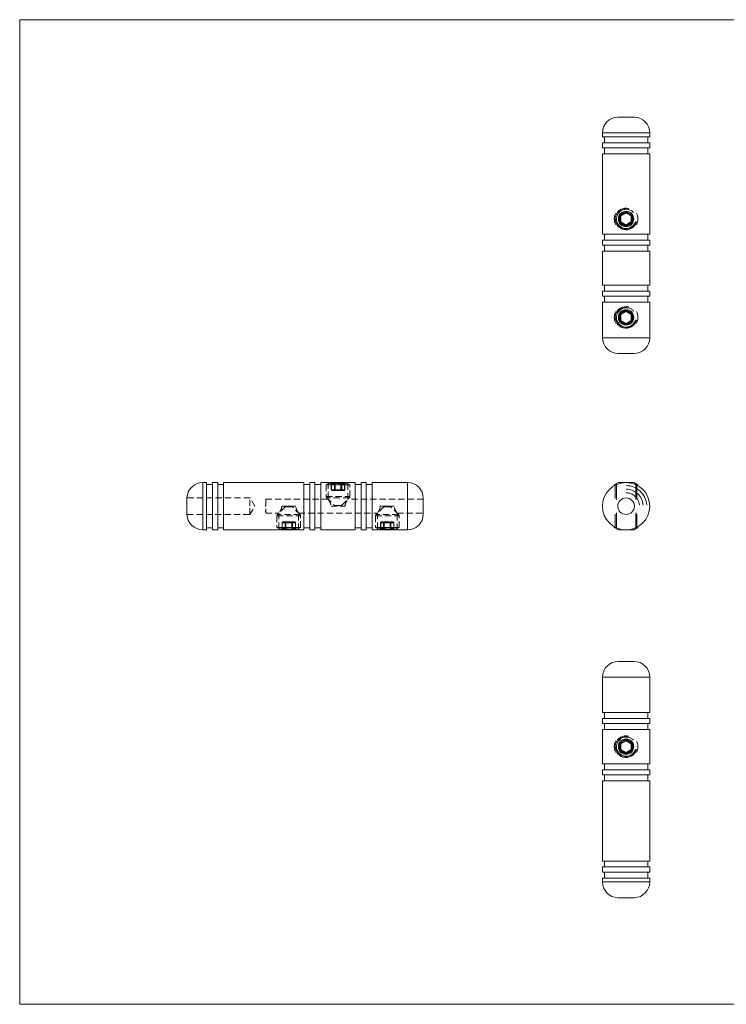
# Model space of a CAD drawing. Units: millimetres. Extents: x 6 to 365, y 6 to 256.
# Drawn here: x 6 to 186, y 6 to 256 of the extents above; entities that cross this region are included whole.
import ezdxf

# ---------------------------------------------------------------- set-up
doc = ezdxf.new("R2010")
doc.units = ezdxf.units.MM
doc.header["$LTSCALE"] = 1.25
doc.linetypes.add('CENTERX2', pattern=[20.32, 12.7, -2.54, 2.54, -2.54])
doc.linetypes.add('HIDDEN', pattern=[1.905, 1.27, -0.635])

msp = doc.modelspace()

# ---------------------------------------------------------------- linework, layer by layer
at = {"color": 7, "linetype": 'Continuous', "lineweight": 0}
for p, q in [((365, 256.25), (6.25, 256.25)), ((6.25, 256.25), (6.25, 6.25)), ((157.43, 138.27), (157.43, 134.72)), ((157.73, 138.44), (157.73, 134.42)), ((162.62, 138.44), (162.62, 134.42)), ((162.93, 138.27), (162.93, 134.72)), ((157.43, 127.18), (157.43, 130.72)), ((157.73, 127), (157.73, 131.03)), ((162.62, 127), (162.62, 131.03)), ((162.93, 127.18), (162.93, 130.72)), ((6.25, 6.25), (365, 6.25))]:
    msp.add_line(p, q, dxfattribs=at)
at = {"color": 7, "linetype": 'Continuous', "lineweight": 15}
for p, q in [((158.08, 231.5), (162.28, 231.5)), ((154.18, 227.51), (154.18, 226.51)), ((166.18, 226.51), (166.18, 227.51)), ((154.18, 226.51), (160.18, 226.51)), ((154.18, 225.01), (154.18, 223.71)), ((154.18, 225.01), (160.18, 225.01)), ((154.68, 226.51), (154.68, 225.01)), ((160.18, 226.51), (166.18, 226.51)), ((160.18, 225.01), (166.18, 225.01)), ((165.68, 225.01), (165.68, 226.51)), ((166.18, 223.71), (166.18, 225.01)), ((154.18, 223.71), (160.18, 223.71)), ((154.68, 223.71), (154.68, 222.21)), ((160.18, 223.71), (166.18, 223.71)), ((165.68, 222.21), (165.68, 223.71)), ((154.18, 222.21), (154.18, 201.81)), ((154.18, 222.21), (160.18, 222.21)), ((160.18, 222.21), (166.18, 222.21)), ((166.18, 201.81), (166.18, 222.21)), ((158.68, 206.75), (159.98, 207.5)), ((160.38, 207.5), (161.68, 206.75)), ((158.48, 204.91), (158.48, 206.41)), ((158.48, 206.41), (158.68, 206.41)), ((158.68, 206.41), (158.68, 204.91)), ((158.68, 206.41), (158.88, 206.41)), ((160.08, 207.33), (158.78, 206.58)), ((160.18, 207.16), (158.88, 206.41)), ((158.88, 206.41), (158.88, 204.91)), ((161.48, 206.41), (160.18, 207.16)), ((161.58, 206.58), (160.28, 207.33)), ((161.48, 206.41), (161.68, 206.41)), ((161.48, 204.91), (161.48, 206.41)), ((161.88, 206.41), (161.68, 206.41)), ((161.68, 204.91), (161.68, 206.41)), ((161.88, 206.41), (161.88, 204.91)), ((158.68, 204.91), (158.48, 204.91)), ((158.88, 204.91), (158.68, 204.91)), ((159.98, 203.81), (158.68, 204.56)), ((158.78, 204.73), (160.08, 203.98)), ((158.88, 204.91), (160.18, 204.15)), ((160.18, 204.15), (161.48, 204.91)), ((160.28, 203.98), (161.58, 204.73)), ((161.68, 204.56), (160.38, 203.81)), ((161.68, 204.91), (161.48, 204.91)), ((161.68, 204.91), (161.88, 204.91)), ((154.18, 201.81), (160.18, 201.81)), ((154.18, 200.31), (154.18, 199.01)), ((154.18, 200.31), (160.18, 200.31)), ((154.68, 201.81), (154.68, 200.31)), ((160.18, 201.81), (166.18, 201.81)), ((160.18, 200.31), (166.18, 200.31)), ((165.68, 200.31), (165.68, 201.81)), ((166.18, 199.01), (166.18, 200.31)), ((154.18, 199.01), (160.18, 199.01)), ((154.18, 197.51), (154.18, 188.81)), ((154.18, 197.51), (160.18, 197.51)), ((154.68, 199.01), (154.68, 197.51)), ((160.18, 199.01), (166.18, 199.01)), ((160.18, 197.51), (166.18, 197.51)), ((165.68, 197.51), (165.68, 199.01)), ((166.18, 188.81), (166.18, 197.51)), ((154.18, 188.81), (160.18, 188.81)), ((154.68, 188.81), (154.68, 187.31)), ((160.18, 188.81), (166.18, 188.81)), ((165.68, 187.31), (165.68, 188.81)), ((154.18, 187.31), (154.18, 186.01)), ((154.18, 187.31), (160.18, 187.31)), ((154.18, 186.01), (160.18, 186.01)), ((154.68, 186.01), (154.68, 184.51)), ((160.18, 187.31), (166.18, 187.31)), ((160.18, 186.01), (166.18, 186.01)), ((165.68, 184.51), (165.68, 186.01)), ((166.18, 186.01), (166.18, 187.31)), ((154.18, 184.51), (154.18, 175.51)), ((154.18, 184.51), (160.18, 184.51)), ((158.68, 181.75), (159.98, 182.5)), ((160.18, 184.51), (166.18, 184.51)), ((160.38, 182.5), (161.68, 181.75)), ((166.18, 175.51), (166.18, 184.51)), ((158.48, 179.91), (158.48, 181.41)), ((158.48, 181.41), (158.68, 181.41)), ((158.68, 181.41), (158.68, 179.91)), ((158.68, 181.41), (158.88, 181.41)), ((160.08, 182.33), (158.78, 181.58)), ((160.18, 182.16), (158.88, 181.41)), ((158.88, 181.41), (158.88, 179.91)), ((161.48, 181.41), (160.18, 182.16)), ((161.58, 181.58), (160.28, 182.33)), ((161.48, 181.41), (161.68, 181.41)), ((161.48, 179.91), (161.48, 181.41)), ((161.88, 181.41), (161.68, 181.41)), ((161.68, 179.91), (161.68, 181.41)), ((161.88, 181.41), (161.88, 179.91)), ((158.68, 179.91), (158.48, 179.91)), ((158.88, 179.91), (158.68, 179.91)), ((159.98, 178.81), (158.68, 179.56)), ((158.78, 179.73), (160.08, 178.98)), ((158.88, 179.91), (160.18, 179.15)), ((160.18, 179.15), (161.48, 179.91)), ((160.28, 178.98), (161.58, 179.73)), ((161.68, 179.56), (160.38, 178.81)), ((161.68, 179.91), (161.48, 179.91)), ((161.68, 179.91), (161.88, 179.91)), ((160.18, 171.51), (158.18, 171.51)), ((162.18, 171.51), (160.18, 171.51)), ((53.71, 138.72), (52.71, 138.72)), ((53.71, 126.72), (53.71, 138.72)), ((55.21, 138.22), (53.71, 138.22)), ((56.51, 138.72), (55.21, 138.72)), ((55.21, 126.72), (55.21, 138.72)), ((56.51, 126.72), (56.51, 138.72)), ((58.01, 138.22), (56.51, 138.22)), ((78.41, 138.72), (58.01, 138.72)), ((58.01, 126.72), (58.01, 138.72)), ((78.41, 126.72), (78.41, 138.72)), ((79.91, 138.22), (78.41, 138.22)), ((81.21, 138.72), (79.91, 138.72)), ((79.91, 126.72), (79.91, 138.72)), ((81.21, 126.72), (81.21, 138.72)), ((82.71, 138.22), (81.21, 138.22)), ((84.56, 138.72), (82.71, 138.72)), ((82.71, 126.72), (82.71, 138.72)), ((85.1, 138.72), (84.88, 138.6)), ((85.1, 138.72), (88.76, 138.72)), ((88.53, 138.12), (85.59, 138.12)), ((88.76, 138.72), (89.02, 138.72)), ((89.24, 138.6), (89.02, 138.72)), ((91.41, 138.72), (89.56, 138.72)), ((91.41, 126.72), (91.41, 138.72)), ((92.91, 138.22), (91.41, 138.22)), ((94.21, 138.72), (92.91, 138.72)), ((92.91, 126.72), (92.91, 138.72)), ((94.21, 126.72), (94.21, 138.72)), ((95.71, 138.22), (94.21, 138.22)), ((104.71, 138.72), (95.71, 138.72)), ((95.71, 126.72), (95.71, 138.72)), ((158.22, 138.72), (157.18, 138.12)), ((157.18, 138.12), (157.18, 137.92)), ((157.56, 138.12), (157.18, 138.12)), ((158.22, 138.72), (162.14, 138.72)), ((163.18, 138.12), (162.14, 138.72)), ((163.18, 138.12), (162.79, 138.12)), ((163.18, 137.92), (163.18, 138.12)), ((48.71, 130.62), (48.71, 134.82)), ((108.71, 134.72), (108.71, 130.72)), ((157.18, 127.53), (157.18, 127.32)), ((163.18, 127.32), (163.18, 127.53)), ((52.71, 126.72), (53.71, 126.72)), ((53.71, 127.22), (55.21, 127.22)), ((55.21, 126.72), (56.51, 126.72)), ((56.51, 127.22), (58.01, 127.22)), ((58.01, 126.72), (72.07, 126.72)), ((72.38, 126.85), (72.6, 126.72)), ((76.52, 126.72), (72.6, 126.72)), ((73.09, 127.32), (76.03, 127.32)), ((76.52, 126.72), (76.74, 126.85)), ((77.06, 126.72), (78.41, 126.72)), ((78.41, 127.22), (79.91, 127.22)), ((79.91, 126.72), (81.21, 126.72)), ((81.21, 127.22), (82.71, 127.22)), ((82.71, 126.72), (91.41, 126.72)), ((91.41, 127.22), (92.91, 127.22)), ((92.91, 126.72), (94.21, 126.72)), ((94.21, 127.22), (95.71, 127.22)), ((95.71, 126.72), (97.07, 126.72)), ((97.38, 126.85), (97.6, 126.72)), ((101.52, 126.72), (97.6, 126.72)), ((98.09, 127.32), (101.03, 127.32)), ((101.52, 126.72), (101.74, 126.85)), ((102.06, 126.72), (104.71, 126.72)), ((157.18, 127.32), (158.22, 126.72)), ((157.18, 127.32), (157.56, 127.32)), ((162.14, 126.72), (158.22, 126.72)), ((162.14, 126.72), (163.18, 127.32)), ((162.79, 127.32), (163.18, 127.32)), ((158.18, 93.32), (162.18, 93.32)), ((154.18, 89.32), (154.18, 80.32)), ((166.18, 80.32), (166.18, 89.32)), ((166.18, 80.32), (154.18, 80.32)), ((154.68, 80.32), (154.68, 78.82)), ((165.68, 78.82), (165.68, 80.32)), ((154.18, 78.82), (154.18, 77.52)), ((166.18, 78.82), (154.18, 78.82)), ((166.18, 77.52), (154.18, 77.52)), ((154.68, 77.52), (154.68, 76.02)), ((165.68, 76.02), (165.68, 77.52)), ((166.18, 77.52), (166.18, 78.82)), ((154.18, 76.02), (154.18, 67.32)), ((166.18, 76.02), (154.18, 76.02)), ((166.18, 67.32), (166.18, 76.02)), ((158.68, 72.77), (159.98, 73.52)), ((160.08, 73.35), (158.78, 72.59)), ((160.18, 73.17), (158.88, 72.42)), ((161.48, 72.42), (160.18, 73.17)), ((161.58, 72.59), (160.28, 73.35)), ((160.38, 73.52), (161.68, 72.77)), ((158.48, 70.92), (158.48, 72.42)), ((158.68, 72.42), (158.48, 72.42)), ((158.48, 70.92), (158.68, 70.92)), ((158.68, 72.42), (158.68, 70.92)), ((158.68, 72.42), (158.88, 72.42)), ((158.88, 70.92), (158.68, 70.92)), ((159.98, 69.82), (158.68, 70.57)), ((158.78, 70.75), (160.08, 70)), ((158.88, 72.42), (158.88, 70.92)), ((158.88, 70.92), (160.18, 70.17)), ((160.18, 70.17), (161.48, 70.92)), ((160.28, 70), (161.58, 70.75)), ((161.68, 70.57), (160.38, 69.82)), ((161.48, 70.92), (161.48, 72.42)), ((161.48, 72.42), (161.68, 72.42)), ((161.68, 70.92), (161.48, 70.92)), ((161.68, 72.42), (161.88, 72.42)), ((161.68, 70.92), (161.68, 72.42)), ((161.88, 70.92), (161.68, 70.92)), ((161.88, 72.42), (161.88, 70.92)), ((166.18, 67.32), (154.18, 67.32)), ((154.18, 65.82), (154.18, 64.52)), ((166.18, 65.82), (154.18, 65.82)), ((154.68, 67.32), (154.68, 65.82)), ((165.68, 65.82), (165.68, 67.32)), ((166.18, 64.52), (166.18, 65.82)), ((166.18, 64.52), (154.18, 64.52)), ((154.18, 63.02), (154.18, 42.62)), ((166.18, 63.02), (154.18, 63.02)), ((154.68, 64.52), (154.68, 63.02)), ((165.68, 63.02), (165.68, 64.52)), ((166.18, 42.62), (166.18, 63.02)), ((166.18, 42.62), (154.18, 42.62)), ((154.68, 42.62), (154.68, 41.12)), ((165.68, 41.12), (165.68, 42.62)), ((154.18, 41.12), (154.18, 39.82)), ((166.18, 41.12), (154.18, 41.12)), ((166.18, 39.82), (166.18, 41.12)), ((166.18, 39.82), (154.18, 39.82)), ((154.18, 38.32), (154.18, 37.32)), ((166.18, 38.32), (154.18, 38.32)), ((154.68, 39.82), (154.68, 38.32)), ((165.68, 38.32), (165.68, 39.82)), ((166.18, 37.32), (166.18, 38.32)), ((160.18, 33.32), (158.08, 33.32)), ((162.28, 33.32), (160.18, 33.32))]:
    msp.add_line(p, q, dxfattribs=at)
at = {"color": 8, "linetype": 'Continuous', "lineweight": 15}
for p, q in [((166.18, 227.51), (154.18, 227.51)), ((154.18, 175.51), (160.18, 175.51)), ((160.18, 175.51), (166.18, 175.51)), ((52.71, 138.72), (52.71, 126.72)), ((104.71, 126.72), (104.71, 138.72)), ((166.18, 89.32), (154.18, 89.32)), ((154.18, 37.32), (160.18, 37.32)), ((160.18, 37.32), (166.18, 37.32))]:
    msp.add_line(p, q, dxfattribs=at)
at = {"color": 7, "linetype": 'HIDDEN', "lineweight": 0}
for p, q in [((84.88, 138.6), (84.06, 138.12)), ((85.59, 138.12), (84.06, 138.12)), ((84.06, 138.12), (84.06, 135.18)), ((84.56, 138.72), (84.56, 134.47)), ((85.39, 138.52), (85.36, 138.52)), ((85.36, 138.52), (85.36, 136.92)), ((85.39, 138.52), (86.14, 138.52)), ((85.39, 138.52), (85.39, 136.92)), ((86.31, 138.52), (86.14, 138.52)), ((86.14, 138.52), (86.14, 136.92)), ((86.14, 138.52), (86.31, 138.52)), ((86.31, 138.72), (86.31, 138.52)), ((86.31, 138.72), (86.31, 138.52)), ((86.31, 138.52), (87.81, 138.52)), ((86.31, 136.92), (86.31, 138.52)), ((87.81, 138.52), (87.81, 138.72)), ((87.81, 138.52), (87.81, 138.72)), ((87.99, 138.52), (87.81, 138.52)), ((87.81, 138.52), (87.81, 136.92)), ((87.81, 138.52), (87.99, 138.52)), ((87.99, 138.52), (88.74, 138.52)), ((87.99, 136.92), (87.99, 138.52)), ((89.66, 138.12), (88.53, 138.12)), ((88.74, 138.52), (88.76, 138.52)), ((88.74, 136.92), (88.74, 138.52)), ((88.76, 136.92), (88.76, 138.52)), ((90.06, 138.12), (89.24, 138.6)), ((89.56, 134.47), (89.56, 138.72)), ((90.06, 138.12), (89.66, 138.12)), ((90.06, 135.18), (90.06, 138.12)), ((84.06, 135.18), (90.06, 135.18)), ((85.39, 136.92), (85.36, 136.92)), ((86.14, 136.92), (85.39, 136.92)), ((85.56, 136.72), (86.31, 136.72)), ((86.31, 136.92), (86.14, 136.92)), ((86.14, 136.92), (86.31, 136.92)), ((87.81, 136.92), (86.31, 136.92)), ((86.31, 136.92), (86.31, 136.72)), ((86.31, 136.72), (86.31, 136.92)), ((86.31, 136.72), (87.81, 136.72)), ((87.81, 136.72), (87.81, 136.92)), ((87.99, 136.92), (87.81, 136.92)), ((87.81, 136.92), (87.81, 136.72)), ((87.81, 136.92), (87.99, 136.92)), ((87.81, 136.72), (88.56, 136.72)), ((88.74, 136.92), (87.99, 136.92)), ((88.74, 136.92), (88.76, 136.92)), ((64.71, 134.82), (48.71, 134.82)), ((64.71, 132.72), (64.71, 134.82)), ((65.97, 132.72), (64.71, 134.82)), ((64.71, 130.62), (64.71, 132.72)), ((64.71, 130.62), (65.97, 132.72)), ((68.61, 132.99), (68.71, 132.99)), ((68.61, 132.72), (68.61, 132.99)), ((68.61, 132.99), (68.71, 132.99)), ((68.61, 132.99), (68.61, 132.99)), ((68.61, 132.96), (68.71, 132.96)), ((68.61, 132.92), (68.71, 132.92)), ((68.61, 132.92), (68.71, 132.92)), ((68.61, 132.91), (68.71, 132.91)), ((68.61, 132.9), (68.71, 132.9)), ((68.61, 132.88), (68.71, 132.88)), ((68.61, 132.88), (68.71, 132.88)), ((68.61, 132.88), (68.71, 132.88)), ((68.61, 132.88), (68.71, 132.88)), ((68.61, 132.88), (68.71, 132.88)), ((68.61, 132.88), (68.71, 132.88)), ((68.61, 132.88), (68.71, 132.88)), ((68.61, 132.88), (68.71, 132.88)), ((68.61, 132.87), (68.71, 132.87)), ((68.61, 132.86), (68.71, 132.86)), ((68.61, 132.85), (68.71, 132.85)), ((68.61, 132.84), (68.71, 132.84)), ((68.61, 132.84), (68.71, 132.84)), ((68.61, 132.83), (68.71, 132.83)), ((68.61, 132.83), (68.71, 132.83)), ((68.61, 132.82), (68.71, 132.82)), ((68.61, 132.82), (68.71, 132.82)), ((68.61, 132.82), (68.71, 132.82)), ((68.61, 132.82), (68.71, 132.82)), ((68.61, 132.82), (68.71, 132.82)), ((68.61, 132.82), (68.71, 132.82)), ((68.61, 132.81), (68.71, 132.81)), ((68.61, 132.81), (68.71, 132.81)), ((68.61, 132.8), (68.71, 132.8)), ((68.61, 132.8), (68.71, 132.8)), ((68.61, 132.79), (68.71, 132.79)), ((68.61, 132.78), (68.71, 132.78)), ((68.61, 132.77), (68.71, 132.77)), ((68.61, 132.76), (68.71, 132.76)), ((68.61, 132.74), (68.71, 132.74)), ((68.61, 132.72), (68.71, 132.72)), ((68.61, 132.72), (68.71, 132.72)), ((68.71, 134.47), (68.71, 130.97)), ((84.57, 134.47), (68.71, 134.47)), ((73.67, 132.58), (71.71, 130.62)), ((76.35, 132.72), (72.78, 132.72)), ((73.67, 132.58), (75.46, 132.58)), ((74.02, 132.72), (75.11, 132.72)), ((77.42, 130.62), (75.46, 132.58)), ((89.91, 134.83), (84.21, 134.83)), ((84.21, 134.83), (86.17, 132.87)), ((85.28, 132.72), (88.85, 132.72)), ((86.17, 132.87), (87.96, 132.87)), ((87.96, 132.87), (89.92, 134.83)), ((108.71, 134.47), (89.56, 134.47)), ((98.67, 132.58), (96.71, 130.62)), ((101.35, 132.72), (97.78, 132.72)), ((98.67, 132.58), (100.46, 132.58)), ((99.02, 132.72), (100.11, 132.72)), ((102.42, 130.62), (100.46, 132.58)), ((48.71, 130.62), (64.71, 130.62)), ((68.61, 131.52), (68.61, 131.55)), ((68.61, 131.55), (68.71, 131.55)), ((68.61, 131.55), (68.71, 131.55)), ((68.61, 131.53), (68.71, 131.53)), ((68.61, 131.52), (68.71, 131.52)), ((68.61, 131.28), (68.61, 131.52)), ((68.61, 131.48), (68.71, 131.48)), ((68.61, 131.48), (68.71, 131.48)), ((68.61, 131.48), (68.71, 131.48)), ((68.61, 131.44), (68.71, 131.44)), ((68.61, 131.43), (68.71, 131.43)), ((68.61, 131.41), (68.71, 131.41)), ((68.61, 131.41), (68.71, 131.41)), ((68.61, 131.41), (68.71, 131.41)), ((68.61, 131.36), (68.71, 131.36)), ((68.61, 131.36), (68.71, 131.36)), ((68.61, 131.35), (68.71, 131.35)), ((68.61, 131.35), (68.71, 131.35)), ((68.61, 131.32), (68.71, 131.32)), ((68.61, 131.3), (68.71, 131.3)), ((68.61, 131.28), (68.71, 131.28)), ((68.61, 131.27), (68.71, 131.27)), ((68.71, 130.97), (72.07, 130.97)), ((71.56, 130.27), (77.56, 130.27)), ((71.56, 130.27), (71.56, 127.32)), ((77.41, 130.62), (71.71, 130.62)), ((72.06, 130.98), (72.06, 126.72)), ((77.06, 126.72), (77.06, 130.98)), ((77.06, 130.97), (97.07, 130.97)), ((77.56, 127.32), (77.56, 130.27)), ((96.56, 130.27), (102.56, 130.27)), ((96.56, 130.27), (96.56, 127.32)), ((102.41, 130.62), (96.71, 130.62)), ((97.06, 130.98), (97.06, 126.72)), ((102.06, 126.72), (102.06, 130.98)), ((102.06, 130.97), (108.71, 130.97)), ((102.56, 127.32), (102.56, 130.27)), ((72.89, 128.52), (72.86, 128.52)), ((72.86, 128.52), (72.86, 126.92)), ((72.89, 128.52), (73.64, 128.52)), ((72.89, 128.52), (72.89, 126.92)), ((73.81, 128.72), (73.06, 128.72)), ((73.64, 128.52), (73.81, 128.52)), ((73.64, 128.52), (73.64, 126.92)), ((73.81, 128.52), (73.64, 128.52)), ((75.31, 128.72), (73.81, 128.72)), ((73.81, 128.72), (73.81, 128.52)), ((73.81, 128.52), (73.81, 128.72)), ((73.81, 128.52), (75.31, 128.52)), ((73.81, 126.92), (73.81, 128.52)), ((75.31, 128.52), (75.31, 128.72)), ((76.06, 128.72), (75.31, 128.72)), ((75.31, 128.72), (75.31, 128.52)), ((75.31, 128.52), (75.31, 126.92)), ((75.31, 128.52), (75.49, 128.52)), ((75.49, 128.52), (75.31, 128.52)), ((75.49, 128.52), (76.24, 128.52)), ((75.49, 126.92), (75.49, 128.52)), ((76.24, 128.52), (76.26, 128.52)), ((76.24, 126.92), (76.24, 128.52)), ((76.26, 126.92), (76.26, 128.52)), ((97.89, 128.52), (97.86, 128.52)), ((97.86, 128.52), (97.86, 126.92)), ((97.89, 128.52), (98.64, 128.52)), ((97.89, 128.52), (97.89, 126.92)), ((98.81, 128.72), (98.06, 128.72)), ((98.64, 128.52), (98.81, 128.52)), ((98.64, 128.52), (98.64, 126.92)), ((98.81, 128.52), (98.64, 128.52)), ((100.31, 128.72), (98.81, 128.72)), ((98.81, 128.72), (98.81, 128.52)), ((98.81, 128.52), (98.81, 128.72)), ((98.81, 128.52), (100.31, 128.52)), ((98.81, 126.92), (98.81, 128.52)), ((100.31, 128.52), (100.31, 128.72)), ((101.06, 128.72), (100.31, 128.72)), ((100.31, 128.72), (100.31, 128.52)), ((100.31, 128.52), (100.31, 126.92)), ((100.31, 128.52), (100.49, 128.52)), ((100.49, 128.52), (100.31, 128.52)), ((100.49, 128.52), (101.24, 128.52)), ((100.49, 126.92), (100.49, 128.52)), ((101.24, 128.52), (101.26, 128.52)), ((101.24, 126.92), (101.24, 128.52)), ((101.26, 126.92), (101.26, 128.52)), ((71.56, 127.32), (73.09, 127.32)), ((71.56, 127.32), (72.38, 126.85)), ((72.89, 126.92), (72.86, 126.92)), ((73.64, 126.92), (72.89, 126.92)), ((73.64, 126.92), (73.81, 126.92)), ((73.81, 126.92), (73.64, 126.92)), ((75.31, 126.92), (73.81, 126.92)), ((73.81, 126.72), (73.81, 126.92)), ((73.81, 126.72), (73.81, 126.92)), ((75.31, 126.92), (75.31, 126.72)), ((75.31, 126.92), (75.49, 126.92)), ((75.31, 126.92), (75.31, 126.72)), ((75.49, 126.92), (75.31, 126.92)), ((76.24, 126.92), (75.49, 126.92)), ((76.03, 127.32), (77.56, 127.32)), ((76.24, 126.92), (76.26, 126.92)), ((76.74, 126.85), (77.56, 127.32)), ((96.56, 127.32), (98.09, 127.32)), ((96.56, 127.32), (97.38, 126.85)), ((97.89, 126.92), (97.86, 126.92)), ((98.64, 126.92), (97.89, 126.92)), ((98.64, 126.92), (98.81, 126.92)), ((98.81, 126.92), (98.64, 126.92)), ((100.31, 126.92), (98.81, 126.92)), ((98.81, 126.72), (98.81, 126.92)), ((98.81, 126.72), (98.81, 126.92)), ((100.31, 126.92), (100.31, 126.72)), ((100.31, 126.92), (100.49, 126.92)), ((100.31, 126.92), (100.31, 126.72)), ((100.49, 126.92), (100.31, 126.92)), ((101.24, 126.92), (100.49, 126.92)), ((101.03, 127.32), (102.56, 127.32)), ((101.24, 126.92), (101.26, 126.92)), ((101.74, 126.85), (102.56, 127.32))]:
    msp.add_line(p, q, dxfattribs=at)
at = {"color": 7, "linetype": 'Continuous', "lineweight": 15, "flags": 128}
for points in [[(159.98, 207.5), (160, 207.47), (160.02, 207.44), (160.03, 207.41), (160.05, 207.38), (160.06, 207.36), (160.07, 207.34), (160.08, 207.33), (160.08, 207.33)], [(160.38, 207.5), (160.36, 207.47), (160.34, 207.44), (160.32, 207.41), (160.31, 207.38), (160.29, 207.36), (160.29, 207.34), (160.28, 207.33), (160.28, 207.33)], [(158.68, 206.75), (158.7, 206.72), (158.72, 206.69), (158.73, 206.66), (158.75, 206.63), (158.76, 206.61), (158.77, 206.59), (158.78, 206.58), (158.78, 206.58)], [(158.78, 206.58), (158.78, 206.58), (158.79, 206.57), (158.79, 206.55), (158.81, 206.53), (158.82, 206.5), (158.84, 206.47), (158.86, 206.44), (158.88, 206.41)], [(160.08, 207.33), (160.08, 207.33), (160.09, 207.32), (160.09, 207.3), (160.11, 207.28), (160.12, 207.25), (160.14, 207.22), (160.16, 207.19), (160.18, 207.16)], [(160.28, 207.33), (160.28, 207.33), (160.27, 207.32), (160.26, 207.3), (160.25, 207.28), (160.23, 207.25), (160.22, 207.22), (160.2, 207.19), (160.18, 207.16)], [(161.58, 206.58), (161.58, 206.58), (161.57, 206.57), (161.56, 206.55), (161.55, 206.53), (161.53, 206.5), (161.52, 206.47), (161.5, 206.44), (161.48, 206.41)], [(161.68, 206.75), (161.66, 206.72), (161.64, 206.69), (161.62, 206.66), (161.61, 206.63), (161.59, 206.61), (161.59, 206.59), (161.58, 206.58), (161.58, 206.58)], [(158.78, 204.73), (158.78, 204.73), (158.77, 204.72), (158.76, 204.7), (158.75, 204.68), (158.73, 204.66), (158.72, 204.63), (158.7, 204.59), (158.68, 204.56)], [(158.88, 204.91), (158.86, 204.87), (158.84, 204.84), (158.82, 204.81), (158.81, 204.78), (158.79, 204.76), (158.79, 204.75), (158.78, 204.74), (158.78, 204.73)], [(160.08, 203.98), (160.08, 203.98), (160.07, 203.97), (160.06, 203.95), (160.05, 203.93), (160.03, 203.9), (160.02, 203.87), (160, 203.84), (159.98, 203.81)], [(160.18, 204.15), (160.16, 204.12), (160.14, 204.09), (160.12, 204.06), (160.11, 204.03), (160.09, 204.01), (160.09, 203.99), (160.08, 203.98), (160.08, 203.98)], [(160.18, 204.15), (160.2, 204.12), (160.22, 204.09), (160.23, 204.06), (160.25, 204.03), (160.26, 204.01), (160.27, 203.99), (160.28, 203.98), (160.28, 203.98)], [(160.28, 203.98), (160.28, 203.98), (160.29, 203.97), (160.29, 203.95), (160.31, 203.93), (160.32, 203.9), (160.34, 203.87), (160.36, 203.84), (160.38, 203.81)], [(161.48, 204.91), (161.5, 204.87), (161.52, 204.84), (161.53, 204.81), (161.55, 204.78), (161.56, 204.76), (161.57, 204.75), (161.58, 204.74), (161.58, 204.73)], [(161.58, 204.73), (161.58, 204.73), (161.59, 204.72), (161.59, 204.7), (161.61, 204.68), (161.62, 204.66), (161.64, 204.63), (161.66, 204.59), (161.68, 204.56)], [(159.98, 182.5), (160, 182.47), (160.02, 182.44), (160.03, 182.41), (160.05, 182.38), (160.06, 182.36), (160.07, 182.34), (160.08, 182.33), (160.08, 182.33)], [(160.38, 182.5), (160.36, 182.47), (160.34, 182.44), (160.32, 182.41), (160.31, 182.38), (160.29, 182.36), (160.29, 182.34), (160.28, 182.33), (160.28, 182.33)], [(158.68, 181.75), (158.7, 181.72), (158.72, 181.69), (158.73, 181.66), (158.75, 181.63), (158.76, 181.61), (158.77, 181.59), (158.78, 181.58), (158.78, 181.58)], [(158.78, 181.58), (158.78, 181.58), (158.79, 181.57), (158.79, 181.55), (158.81, 181.53), (158.82, 181.5), (158.84, 181.47), (158.86, 181.44), (158.88, 181.41)], [(160.08, 182.33), (160.08, 182.33), (160.09, 182.32), (160.09, 182.3), (160.11, 182.28), (160.12, 182.25), (160.14, 182.22), (160.16, 182.19), (160.18, 182.16)], [(160.28, 182.33), (160.28, 182.33), (160.27, 182.32), (160.26, 182.3), (160.25, 182.28), (160.23, 182.25), (160.22, 182.22), (160.2, 182.19), (160.18, 182.16)], [(161.58, 181.58), (161.58, 181.58), (161.57, 181.57), (161.56, 181.55), (161.55, 181.53), (161.53, 181.5), (161.52, 181.47), (161.5, 181.44), (161.48, 181.41)], [(161.68, 181.75), (161.66, 181.72), (161.64, 181.69), (161.62, 181.66), (161.61, 181.63), (161.59, 181.61), (161.59, 181.59), (161.58, 181.58), (161.58, 181.58)], [(158.78, 179.73), (158.78, 179.73), (158.77, 179.72), (158.76, 179.7), (158.75, 179.68), (158.73, 179.66), (158.72, 179.63), (158.7, 179.59), (158.68, 179.56)], [(158.88, 179.91), (158.86, 179.87), (158.84, 179.84), (158.82, 179.81), (158.81, 179.78), (158.79, 179.76), (158.79, 179.75), (158.78, 179.74), (158.78, 179.73)], [(160.08, 178.98), (160.08, 178.98), (160.07, 178.97), (160.06, 178.95), (160.05, 178.93), (160.03, 178.9), (160.02, 178.87), (160, 178.84), (159.98, 178.81)], [(160.18, 179.15), (160.16, 179.12), (160.14, 179.09), (160.12, 179.06), (160.11, 179.03), (160.09, 179.01), (160.09, 178.99), (160.08, 178.98), (160.08, 178.98)], [(160.18, 179.15), (160.2, 179.12), (160.22, 179.09), (160.23, 179.06), (160.25, 179.03), (160.26, 179.01), (160.27, 178.99), (160.28, 178.98), (160.28, 178.98)], [(160.28, 178.98), (160.28, 178.98), (160.29, 178.97), (160.29, 178.95), (160.31, 178.93), (160.32, 178.9), (160.34, 178.87), (160.36, 178.84), (160.38, 178.81)], [(161.48, 179.91), (161.5, 179.87), (161.52, 179.84), (161.53, 179.81), (161.55, 179.78), (161.56, 179.76), (161.57, 179.75), (161.58, 179.74), (161.58, 179.73)], [(161.58, 179.73), (161.58, 179.73), (161.59, 179.72), (161.59, 179.7), (161.61, 179.68), (161.62, 179.66), (161.64, 179.63), (161.66, 179.59), (161.68, 179.56)], [(158.78, 72.59), (158.78, 72.6), (158.77, 72.61), (158.76, 72.62), (158.75, 72.65), (158.73, 72.67), (158.72, 72.7), (158.7, 72.73), (158.68, 72.77)], [(158.88, 72.42), (158.86, 72.46), (158.84, 72.49), (158.82, 72.52), (158.81, 72.54), (158.79, 72.57), (158.79, 72.58), (158.78, 72.59), (158.78, 72.59)], [(160.08, 73.35), (160.08, 73.35), (160.07, 73.36), (160.06, 73.37), (160.05, 73.4), (160.03, 73.42), (160.02, 73.45), (160, 73.48), (159.98, 73.52)], [(160.18, 73.17), (160.16, 73.21), (160.14, 73.24), (160.12, 73.27), (160.11, 73.29), (160.09, 73.32), (160.09, 73.33), (160.08, 73.34), (160.08, 73.35)], [(160.18, 73.17), (160.2, 73.21), (160.22, 73.24), (160.23, 73.27), (160.25, 73.29), (160.26, 73.32), (160.27, 73.33), (160.28, 73.34), (160.28, 73.35)], [(160.28, 73.35), (160.28, 73.35), (160.29, 73.36), (160.29, 73.37), (160.31, 73.4), (160.32, 73.42), (160.34, 73.45), (160.36, 73.48), (160.38, 73.52)], [(161.48, 72.42), (161.5, 72.46), (161.52, 72.49), (161.53, 72.52), (161.55, 72.54), (161.56, 72.57), (161.57, 72.58), (161.58, 72.59), (161.58, 72.59)], [(161.58, 72.59), (161.58, 72.6), (161.59, 72.61), (161.59, 72.62), (161.61, 72.65), (161.62, 72.67), (161.64, 72.7), (161.66, 72.73), (161.68, 72.77)], [(158.68, 70.57), (158.7, 70.61), (158.72, 70.64), (158.73, 70.67), (158.75, 70.7), (158.76, 70.72), (158.77, 70.73), (158.78, 70.74), (158.78, 70.75)], [(158.78, 70.75), (158.78, 70.75), (158.79, 70.76), (158.79, 70.78), (158.81, 70.8), (158.82, 70.82), (158.84, 70.85), (158.86, 70.89), (158.88, 70.92)], [(160.08, 70), (160.08, 70), (160.09, 70.01), (160.09, 70.03), (160.11, 70.05), (160.12, 70.07), (160.14, 70.1), (160.16, 70.14), (160.18, 70.17)], [(160.28, 70), (160.28, 70), (160.27, 70.01), (160.26, 70.03), (160.25, 70.05), (160.23, 70.07), (160.22, 70.1), (160.2, 70.14), (160.18, 70.17)], [(161.58, 70.75), (161.58, 70.75), (161.57, 70.76), (161.56, 70.78), (161.55, 70.8), (161.53, 70.82), (161.52, 70.85), (161.5, 70.89), (161.48, 70.92)], [(161.68, 70.57), (161.66, 70.61), (161.64, 70.64), (161.62, 70.67), (161.61, 70.7), (161.59, 70.72), (161.59, 70.73), (161.58, 70.74), (161.58, 70.75)], [(159.98, 69.82), (160, 69.86), (160.02, 69.89), (160.03, 69.92), (160.05, 69.95), (160.06, 69.97), (160.07, 69.98), (160.08, 69.99), (160.08, 70)], [(160.38, 69.82), (160.36, 69.86), (160.34, 69.89), (160.32, 69.92), (160.31, 69.95), (160.29, 69.97), (160.29, 69.98), (160.28, 69.99), (160.28, 70)]]:
    msp.add_lwpolyline(points, dxfattribs=at)
at = {"color": 7, "linetype": 'Continuous', "lineweight": 15}
for centre, radius in [((160.18, 205.66), 1.96), ((160.18, 180.66), 1.96), ((160.18, 132.72), 6), ((160.18, 132.72), 2.1), ((160.18, 71.67), 1.96)]:
    msp.add_circle(centre, radius, dxfattribs=at)
for centre, radius, start, end in [((158.18, 227.51), 4, 91.4325, 180), ((162.18, 227.51), 4, 0, 88.5675), ((160.18, 207.16), 0.4, 60, 120), ((160.18, 205.66), 3, 150.6661, 209.3339), ((158.88, 206.41), 0.4, 120, 180), ((158.88, 206.41), 0.2, 120, 180), ((160.18, 207.16), 0.2, 60, 120), ((161.48, 206.41), 0.2, 0, 60), ((161.48, 206.41), 0.4, 0, 60), ((160.18, 205.66), 3, 330.6661, 29.3339), ((158.88, 204.91), 0.4, 180, 240), ((158.88, 204.91), 0.2, 180, 240), ((160.18, 204.15), 0.4, 240, 300), ((160.18, 204.15), 0.2, 240, 300), ((161.48, 204.91), 0.2, 300, 0), ((161.48, 204.91), 0.4, 300, 0), ((160.18, 182.16), 0.4, 60, 120), ((160.18, 180.66), 3, 150.6661, 209.3339), ((158.88, 181.41), 0.4, 120, 180), ((158.88, 181.41), 0.2, 120, 180), ((160.18, 182.16), 0.2, 60, 120), ((161.48, 181.41), 0.2, 0, 60), ((161.48, 181.41), 0.4, 0, 60), ((160.18, 180.66), 3, 330.6661, 29.3339), ((158.88, 179.91), 0.4, 180, 240), ((158.88, 179.91), 0.2, 180, 240), ((160.18, 179.15), 0.4, 240, 300), ((160.18, 179.15), 0.2, 240, 300), ((161.48, 179.91), 0.2, 300, 0), ((161.48, 179.91), 0.4, 300, 0), ((158.18, 175.51), 4, 180, 270), ((162.18, 175.51), 4, 270, 0), ((52.71, 134.72), 4, 90, 178.5675), ((104.71, 134.72), 4, 0, 90), ((160.18, 132.72), 6, 90, 270), ((160.18, 132.72), 6, 270, 0), ((52.71, 130.72), 4, 181.4325, 270), ((104.71, 130.72), 4, 270, 0), ((158.18, 89.32), 4, 90, 180), ((162.18, 89.32), 4, 0, 90), ((160.18, 71.67), 3, 150.6661, 209.3339), ((158.88, 72.42), 0.4, 120, 180), ((158.88, 72.42), 0.2, 120, 180), ((160.18, 73.17), 0.4, 60, 120), ((160.18, 73.17), 0.2, 60, 120), ((161.48, 72.42), 0.2, 360, 60), ((161.48, 72.42), 0.4, 360, 60), ((160.18, 71.67), 3, 330.6661, 29.3339), ((158.88, 70.92), 0.4, 180, 240), ((158.88, 70.92), 0.2, 180, 240), ((161.48, 70.92), 0.2, 300, 360), ((161.48, 70.92), 0.4, 300, 360), ((160.18, 70.17), 0.4, 240, 300), ((160.18, 70.17), 0.2, 240, 300), ((158.18, 37.32), 4, 180, 268.5675), ((162.18, 37.32), 4, 271.4325, 0)]:
    msp.add_arc(centre, radius, start, end, dxfattribs=at)
at = {"color": 7, "linetype": 'Continuous', "lineweight": 0}
for centre, radius in [((160.18, 205.66), 2.75), ((160.18, 205.66), 2.45), ((160.18, 180.66), 2.75), ((160.18, 180.66), 2.45), ((160.18, 71.67), 2.75), ((160.18, 71.67), 2.45)]:
    msp.add_arc(centre, radius, 75, 345, dxfattribs=at)
at = {"color": 7, "linetype": 'HIDDEN', "lineweight": 0}
for centre, radius, start, end in [((85.16, 138.52), 0.2, 0, 90), ((85.2, 138.53), 0.188, 356.1889, 85.5978), ((85.95, 138.53), 0.188, 356.1888, 85.598), ((88.17, 138.53), 0.188, 94.4021, 183.811), ((88.92, 138.53), 0.188, 94.4021, 183.811), ((88.96, 138.52), 0.2, 90, 180), ((84.56, 135.18), 0.5, 180, 225), ((85.56, 136.92), 0.2, 180, 270), ((85.58, 136.91), 0.188, 176.1886, 265.5983), ((86.33, 136.91), 0.188, 176.1886, 265.5983), ((87.8, 136.91), 0.188, 274.4017, 3.8116), ((88.55, 136.91), 0.188, 274.402, 3.8113), ((88.56, 136.92), 0.2, 270, 0), ((89.56, 135.18), 0.5, 315, 0), ((74.02, 132.22), 0.5, 90, 135), ((75.11, 132.22), 0.5, 45, 90), ((86.52, 133.22), 0.5, 225, 270), ((87.61, 133.22), 0.5, 270, 315), ((99.02, 132.22), 0.5, 90, 135), ((100.11, 132.22), 0.5, 45, 90), ((72.06, 130.27), 0.5, 135, 180), ((77.06, 130.27), 0.5, 0, 45), ((97.06, 130.27), 0.5, 135, 180), ((102.06, 130.27), 0.5, 0, 45), ((73.06, 128.52), 0.2, 90, 180), ((73.08, 128.53), 0.188, 94.4017, 183.8114), ((73.83, 128.53), 0.188, 94.4018, 183.8112), ((75.3, 128.53), 0.188, 356.1888, 85.5982), ((76.05, 128.53), 0.188, 356.1887, 85.5982), ((76.06, 128.52), 0.2, 0, 90), ((98.06, 128.52), 0.2, 90, 180), ((98.08, 128.53), 0.188, 94.4016, 183.8113), ((98.83, 128.53), 0.188, 94.4022, 183.8107), ((100.3, 128.53), 0.188, 356.1893, 85.5978), ((101.05, 128.53), 0.188, 356.1887, 85.5984), ((101.06, 128.52), 0.2, 0, 90), ((72.66, 126.92), 0.2, 270, 0), ((72.7, 126.91), 0.188, 274.402, 3.8112), ((73.45, 126.91), 0.188, 274.402, 3.8112), ((75.67, 126.91), 0.188, 176.1888, 265.598), ((76.42, 126.91), 0.188, 176.1888, 265.5979), ((76.46, 126.92), 0.2, 180, 270), ((97.66, 126.92), 0.2, 270, 0), ((97.7, 126.91), 0.188, 274.4017, 3.8114), ((98.45, 126.91), 0.188, 274.402, 3.8117), ((100.67, 126.91), 0.188, 176.1883, 265.598), ((101.42, 126.91), 0.188, 176.1886, 265.5983), ((101.46, 126.92), 0.2, 180, 270)]:
    msp.add_arc(centre, radius, start, end, dxfattribs=at)
at = {"color": 7, "linetype": 'CENTERX2', "lineweight": 0}
for radius, start in [(5.24, 2.6391), (4.34, 3.1828), (3.41, 4.0605)]:
    msp.add_arc((160.18, 132.72), radius, start, 90, dxfattribs=at)
at = {"color": 7, "linetype": 'Continuous', "lineweight": 15}
for points, knots in [([(158.27, 207.27), (158.36, 207.37), (158.55, 207.57), (158.89, 207.81), (159.28, 208), (159.69, 208.12), (160.11, 208.17), (160.52, 208.14), (160.91, 208.06), (161.27, 207.92), (161.61, 207.72), (161.89, 207.5), (162.02, 207.33), (162.08, 207.27)], [0, 0, 0, 0, 0.094373, 0.192019, 0.291928, 0.391794, 0.485327, 0.578856, 0.667728, 0.756625, 0.848287, 0.93997, 1, 1, 1, 1]), ([(160.18, 203.16), (160.04, 203.16), (159.78, 203.17), (159.39, 203.27), (159.02, 203.43), (158.68, 203.64), (158.43, 203.85), (158.31, 204), (158.28, 204.05)], [0, 0, 0, 0, 0.18322, 0.366478, 0.549286, 0.732152, 0.923399, 1, 1, 1, 1]), ([(162.08, 204.04), (162.01, 203.97), (161.85, 203.78), (161.54, 203.55), (161.16, 203.34), (160.75, 203.21), (160.42, 203.16), (160.23, 203.16), (160.18, 203.16)], [0, 0, 0, 0, 0.144627, 0.344144, 0.543595, 0.739544, 0.935428, 1, 1, 1, 1]), ([(158.27, 182.27), (158.36, 182.37), (158.55, 182.57), (158.89, 182.81), (159.28, 183), (159.69, 183.12), (160.11, 183.17), (160.52, 183.14), (160.91, 183.06), (161.27, 182.92), (161.61, 182.72), (161.89, 182.5), (162.02, 182.33), (162.08, 182.27)], [0, 0, 0, 0, 0.094373, 0.192019, 0.291928, 0.391794, 0.485327, 0.578856, 0.667728, 0.756625, 0.848287, 0.93997, 1, 1, 1, 1]), ([(160.18, 178.16), (160.04, 178.16), (159.78, 178.17), (159.39, 178.27), (159.02, 178.43), (158.68, 178.64), (158.43, 178.85), (158.31, 179), (158.28, 179.05)], [0, 0, 0, 0, 0.18322, 0.366478, 0.549286, 0.732152, 0.923399, 1, 1, 1, 1]), ([(162.08, 179.04), (162.01, 178.97), (161.85, 178.78), (161.54, 178.55), (161.16, 178.34), (160.75, 178.21), (160.42, 178.16), (160.23, 178.16), (160.18, 178.16)], [0, 0, 0, 0, 0.144626, 0.344144, 0.543595, 0.739544, 0.935428, 1, 1, 1, 1]), ([(85.45, 138.41), (85.37, 138.43), (85.19, 138.49), (84.95, 138.57), (84.75, 138.65), (84.62, 138.7), (84.57, 138.72), (84.56, 138.72), (84.56, 138.72)], [0, 0, 0, 0, 0.144618, 0.341168, 0.543587, 0.736276, 0.935431, 1, 1, 1, 1]), ([(89.56, 138.72), (89.55, 138.72), (89.55, 138.72), (89.46, 138.68), (89.32, 138.63), (89.12, 138.55), (88.91, 138.48), (88.74, 138.43), (88.67, 138.41)], [0, 0, 0, 0, 0.157721, 0.333085, 0.513258, 0.694305, 0.87994, 1, 1, 1, 1]), ([(72.07, 126.72), (72.07, 126.73), (72.08, 126.73), (72.16, 126.76), (72.3, 126.82), (72.5, 126.89), (72.72, 126.97), (72.89, 127.01), (72.95, 127.03)], [0, 0, 0, 0, 0.157721, 0.333085, 0.513258, 0.694305, 0.879939, 1, 1, 1, 1]), ([(76.17, 127.03), (76.25, 127.01), (76.44, 126.96), (76.67, 126.88), (76.87, 126.8), (77.01, 126.74), (77.06, 126.72), (77.06, 126.72), (77.06, 126.72)], [0, 0, 0, 0, 0.144618, 0.341168, 0.543587, 0.736276, 0.935431, 1, 1, 1, 1]), ([(97.07, 126.72), (97.07, 126.73), (97.08, 126.73), (97.16, 126.76), (97.3, 126.82), (97.5, 126.89), (97.72, 126.97), (97.89, 127.01), (97.95, 127.03)], [0, 0, 0, 0, 0.157721, 0.333085, 0.513258, 0.694305, 0.879939, 1, 1, 1, 1]), ([(101.17, 127.03), (101.25, 127.01), (101.44, 126.96), (101.67, 126.88), (101.87, 126.8), (102.01, 126.74), (102.06, 126.72), (102.06, 126.72), (102.06, 126.72)], [0, 0, 0, 0, 0.144618, 0.341167, 0.543587, 0.736276, 0.935431, 1, 1, 1, 1]), ([(158.27, 73.29), (158.36, 73.39), (158.55, 73.59), (158.89, 73.83), (159.28, 74.02), (159.69, 74.14), (160.11, 74.18), (160.52, 74.16), (160.91, 74.07), (161.27, 73.93), (161.61, 73.73), (161.89, 73.51), (162.02, 73.35), (162.08, 73.28)], [0, 0, 0, 0, 0.094373, 0.192019, 0.291928, 0.391794, 0.485327, 0.578856, 0.667728, 0.756625, 0.848287, 0.93997, 1, 1, 1, 1]), ([(160.18, 69.17), (160.04, 69.18), (159.78, 69.19), (159.39, 69.29), (159.02, 69.44), (158.68, 69.66), (158.43, 69.87), (158.31, 70.02), (158.28, 70.06)], [0, 0, 0, 0, 0.18322, 0.366478, 0.549286, 0.732152, 0.923399, 1, 1, 1, 1]), ([(162.08, 70.06), (162.01, 69.98), (161.85, 69.8), (161.54, 69.56), (161.16, 69.36), (160.75, 69.23), (160.42, 69.18), (160.23, 69.17), (160.18, 69.17)], [0, 0, 0, 0, 0.144626, 0.344144, 0.543595, 0.739544, 0.935428, 1, 1, 1, 1])]:
    msp.add_open_spline(points, degree=3, knots=knots, dxfattribs=at)
at = {"color": 7, "linetype": 'HIDDEN', "lineweight": 0}
for points, knots in [([(88.67, 138.41), (88.63, 138.4), (88.49, 138.36), (88.2, 138.29), (87.8, 138.22), (87.38, 138.18), (86.96, 138.17), (86.57, 138.19), (86.19, 138.24), (85.84, 138.31), (85.59, 138.37), (85.47, 138.4), (85.45, 138.41)], [0, 0, 0, 0, 0.045602, 0.168828, 0.290017, 0.415306, 0.527211, 0.642699, 0.74972, 0.85952, 0.973055, 1, 1, 1, 1]), ([(72.78, 132.72), (72.77, 132.64), (72.77, 132.47), (72.7, 132.15), (72.58, 131.85), (72.44, 131.58), (72.33, 131.37), (72.22, 131.2), (72.13, 131.07), (72.08, 131), (72.06, 130.97), (72.06, 130.98), (72.07, 130.98)], [0, 0, 0, 0, 0.086586, 0.176451, 0.350719, 0.45236, 0.556156, 0.673762, 0.795712, 0.881916, 0.970551, 1, 1, 1, 1]), ([(77.06, 130.98), (77.06, 130.98), (77.06, 130.98), (77.02, 131.03), (76.92, 131.18), (76.75, 131.44), (76.6, 131.73), (76.5, 131.97), (76.42, 132.21), (76.36, 132.46), (76.35, 132.63), (76.35, 132.72)], [0, 0, 0, 0, 0.056827, 0.145753, 0.316525, 0.506645, 0.61757, 0.731379, 0.816568, 0.903877, 1, 1, 1, 1]), ([(84.57, 134.47), (84.57, 134.47), (84.57, 134.47), (84.6, 134.41), (84.71, 134.26), (84.87, 134), (85.02, 133.72), (85.13, 133.48), (85.21, 133.23), (85.27, 132.99), (85.27, 132.81), (85.28, 132.72)], [0, 0, 0, 0, 0.056827, 0.145753, 0.316525, 0.506645, 0.61757, 0.731379, 0.816568, 0.903877, 1, 1, 1, 1]), ([(88.85, 132.72), (88.85, 132.8), (88.86, 132.97), (88.93, 133.29), (89.04, 133.6), (89.18, 133.87), (89.3, 134.07), (89.41, 134.25), (89.49, 134.37), (89.54, 134.44), (89.56, 134.47), (89.56, 134.47), (89.56, 134.47)], [0, 0, 0, 0, 0.086586, 0.176451, 0.350719, 0.45236, 0.556156, 0.673762, 0.795712, 0.881916, 0.970551, 1, 1, 1, 1]), ([(97.78, 132.72), (97.77, 132.64), (97.77, 132.47), (97.7, 132.15), (97.58, 131.85), (97.44, 131.58), (97.33, 131.37), (97.22, 131.2), (97.13, 131.07), (97.08, 131), (97.06, 130.97), (97.06, 130.98), (97.07, 130.98)], [0, 0, 0, 0, 0.086586, 0.176451, 0.350719, 0.45236, 0.556156, 0.673761, 0.795712, 0.881916, 0.970551, 1, 1, 1, 1]), ([(102.06, 130.98), (102.06, 130.98), (102.06, 130.98), (102.02, 131.03), (101.92, 131.18), (101.75, 131.44), (101.6, 131.73), (101.5, 131.97), (101.42, 132.21), (101.36, 132.46), (101.35, 132.63), (101.35, 132.72)], [0, 0, 0, 0, 0.056827, 0.145753, 0.316525, 0.506645, 0.61757, 0.731379, 0.816568, 0.903877, 1, 1, 1, 1]), ([(72.95, 127.03), (72.99, 127.04), (73.13, 127.09), (73.43, 127.16), (73.83, 127.22), (74.25, 127.26), (74.66, 127.27), (75.06, 127.25), (75.44, 127.2), (75.78, 127.14), (76.03, 127.08), (76.15, 127.04), (76.17, 127.03)], [0, 0, 0, 0, 0.045602, 0.168828, 0.290018, 0.415306, 0.527211, 0.642699, 0.74972, 0.859521, 0.973055, 1, 1, 1, 1]), ([(97.95, 127.03), (97.99, 127.04), (98.13, 127.09), (98.43, 127.16), (98.83, 127.22), (99.25, 127.26), (99.66, 127.27), (100.06, 127.25), (100.44, 127.2), (100.78, 127.14), (101.03, 127.08), (101.15, 127.04), (101.17, 127.03)], [0, 0, 0, 0, 0.045602, 0.168828, 0.290018, 0.415306, 0.527211, 0.642699, 0.74972, 0.859521, 0.973055, 1, 1, 1, 1])]:
    msp.add_open_spline(points, degree=3, knots=knots, dxfattribs=at)

doc.saveas('drawing.dxf')
